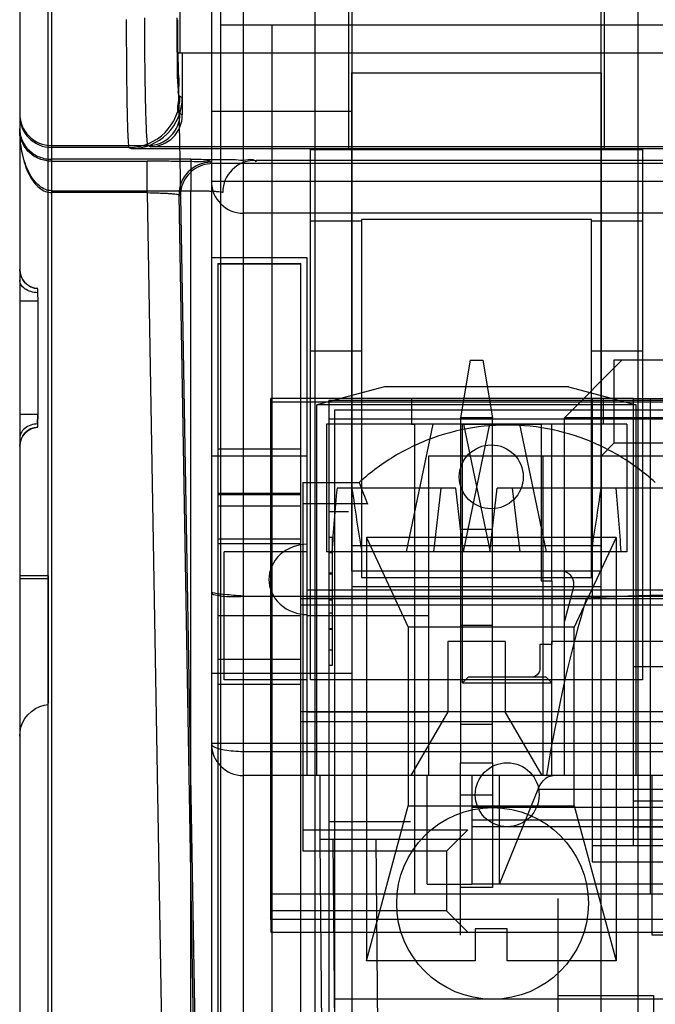
# Model space of a CAD drawing. Units: millimetres. Extents: x 0 to 420, y 0 to 297.
# Drawn here: x 244 to 244, y 30 to 31 of the extents above; entities that cross this region are included whole.
import ezdxf

# ---------------------------------------------------------------- set-up
doc = ezdxf.new("R2010")
doc.units = ezdxf.units.MM
doc.header["$LTSCALE"] = 23.1
for name, color, linetype in [('_22_FLAECHEN', 7, 'CONTINUOUS'), ('INTFCLR_26650', 7, 'CONTINUOUS'), ('INTFCLR_26651', 7, 'CONTINUOUS'), ('NONE', 7, 'CONTINUOUS')]:
    doc.layers.add(name, color=color, linetype=linetype)

msp = doc.modelspace()

# ---------------------------------------------------------------- linework, layer by layer
at = {"layer": '_22_FLAECHEN', "color": 9, "linetype": 'Continuous'}
for p, q in [((243.70225, 32.50273), (243.70225, 28.63873)), ((243.73225, 32.50273), (243.73225, 28.60873)), ((243.71125, 29.37373), (243.71125, 31.08973)), ((243.75923, 29.32573), (243.75925, 31.08973)), ((243.70225, 30.94273), (244.15689, 30.94273)), ((244.17421, 30.91273), (243.73225, 30.91273)), ((243.96625, 30.44473), (243.93625, 30.44473)), ((243.96625, 30.43273), (243.93625, 30.43273)), ((244.15689, 30.41473), (243.70225, 30.41473)), ((243.73225, 30.40747), (244.62025, 30.40747)), ((244.62025, 30.38473), (243.73225, 30.38473)), ((244.00907, 30.37203), (244.34342, 30.37203)), ((244.40575, 30.35473), (243.94675, 30.35473)), ((244.40575, 30.33673), (243.94675, 30.33673)), ((243.80425, 30.32473), (243.8188, 28.65673)), ((243.81625, 30.32473), (243.8308, 28.65673))]:
    msp.add_line(p, q, dxfattribs=at)
at = {"layer": '_22_FLAECHEN', "color": 7, "linetype": 'Continuous'}
for p, q in [((243.83425, 32.19673), (243.83425, 29.44873)), ((244.06825, 29.44873), (244.06825, 32.19673)), ((244.03765, 30.74977), (243.86485, 30.74977)), ((243.83425, 30.60073), (244.06825, 30.60073)), ((243.97825, 30.51073), (243.92425, 30.51073)), ((244.33075, 30.51073), (244.02175, 30.51073)), ((243.93625, 30.39673), (243.96625, 30.39673)), ((243.93625, 30.23473), (243.93625, 30.39673)), ((243.96625, 30.39673), (243.96625, 30.27973)), ((243.80425, 30.38473), (243.80425, 30.32473)), ((243.94675, 30.38473), (243.94675, 30.28273)), ((244.11625, 30.23473), (244.11625, 30.38473)), ((244.54825, 30.32473), (243.80425, 30.32473)), ((243.81625, 30.32473), (243.80425, 30.32473)), ((243.85675, 30.32473), (243.86041, 29.90473)), ((243.96625, 30.27973), (243.93625, 30.27973)), ((244.40575, 30.28273), (243.94675, 30.28273)), ((244.23625, 30.23473), (244.11625, 30.23473))]:
    msp.add_line(p, q, dxfattribs=at)
at = {"layer": '_22_FLAECHEN', "color": 6, "linetype": 'Continuous'}
for p, q in [((243.79961, 29.85673), (243.79961, 32.12471)), ((244.10289, 30.03073), (244.10289, 32.12471)), ((243.71125, 31.08973), (243.71125, 31.18573)), ((243.71125, 31.08973), (244.64125, 31.08973)), ((243.70225, 31.00873), (243.83425, 31.00873)), ((243.79225, 30.87073), (243.70225, 30.87073)), ((243.79225, 30.38473), (243.79225, 30.87073)), ((243.94525, 30.77473), (243.93625, 30.72073)), ((243.94525, 30.77473), (243.95725, 30.77473)), ((243.95725, 30.77473), (243.96625, 30.72073)), ((244.27225, 30.77473), (244.08025, 30.77473)), ((244.08025, 30.77473), (244.08025, 30.69673)), ((243.86485, 30.74977), (243.80125, 30.73273)), ((244.03765, 30.74977), (244.10125, 30.73273)), ((244.10125, 30.73273), (243.80125, 30.73273)), ((243.80125, 30.38473), (243.80125, 30.73273)), ((244.10125, 30.38473), (244.10125, 30.73273)), ((243.96625, 30.72073), (243.93625, 30.72073)), ((243.93625, 30.72073), (243.93625, 30.39673)), ((243.96625, 30.39673), (243.96625, 30.72073)), ((244.08025, 30.69673), (244.06825, 30.68473)), ((244.27225, 30.69673), (244.08025, 30.69673)), ((243.79225, 30.68473), (243.70225, 30.68473)), ((244.44625, 30.68473), (243.90625, 30.68473)), ((243.90625, 30.68473), (243.90625, 30.38473)), ((244.01347, 30.68473), (244.01347, 30.38473)), ((244.15689, 30.65473), (244.06825, 30.65473)), ((243.96625, 30.61573), (243.93625, 30.61573)), ((243.79225, 30.59473), (243.71425, 30.59473)), ((243.71425, 30.47473), (243.71425, 30.59473)), ((244.56025, 30.55873), (243.79225, 30.55873)), ((243.83425, 30.56213), (244.06825, 30.56213)), ((243.73225, 30.55318), (244.62025, 30.55318)), ((243.79225, 30.55126), (244.05451, 30.55126)), ((243.90625, 30.53473), (243.79225, 30.53473)), ((243.96625, 30.52573), (243.93625, 30.52573)), ((243.92425, 30.51073), (243.92425, 30.44473)), ((243.97825, 30.51073), (243.97825, 30.44473)), ((244.02175, 30.51073), (244.02175, 30.38473)), ((243.83425, 30.48073), (243.70225, 30.48073)), ((243.79225, 30.47473), (243.71425, 30.47473)), ((243.79225, 30.44473), (243.90625, 30.44473)), ((243.92425, 30.44473), (243.88961, 30.38473)), ((244.01289, 30.38473), (243.97825, 30.44473)), ((244.33075, 30.44473), (244.02175, 30.44473)), ((243.90475, 30.28273), (243.90475, 30.38473)), ((243.97268, 30.28273), (243.97268, 30.38473)), ((243.97268, 30.28273), (244.00907, 30.37203)), ((243.93625, 30.36673), (243.96625, 30.36673)), ((244.40575, 30.34273), (243.94675, 30.34273)), ((243.90475, 30.28273), (243.94675, 30.28273))]:
    msp.add_line(p, q, dxfattribs=at)
msp.add_circle((243.96625, 30.26473), 0.09, dxfattribs=at)
at = {"layer": '_22_FLAECHEN', "color": 9, "linetype": 'Continuous'}
for centre in [(243.73225, 30.94273), (243.73225, 30.41473)]:
    msp.add_arc(centre, 0.03, 180, 270, dxfattribs=at)
at = {"layer": '_22_FLAECHEN', "color": 6, "linetype": 'Continuous'}
for centre, major_axis, ratio, start_param, end_param in [((244.17625, 30.02645), (0, 0.69416), 0.267949, 0.713559, 1.028471), ((244.17625, 30.54143), (0.186, 0), 0.069927, 1.782042, 2.284355)]:
    msp.add_ellipse(centre, major_axis=major_axis, ratio=ratio, start_param=start_param, end_param=end_param, dxfattribs=at)
at = {"layer": '_22_FLAECHEN', "color": 9, "linetype": 'Continuous'}
for points in [[(243.79225, 30.60193), (243.78376, 30.60193), (243.76358, 30.59521), (243.75625, 30.57671), (243.75625, 30.56893)], [(243.75625, 30.56893), (243.75625, 30.56115), (243.76358, 30.54265), (243.78376, 30.53593), (243.79225, 30.53593)]]:
    msp.add_open_spline(points, degree=3, dxfattribs=at)
at = {"layer": '_22_FLAECHEN', "color": 7, "linetype": 'Continuous'}
for points, knots in [([(243.73225, 30.55318), (243.72918, 30.55342), (243.72331, 30.55387), (243.71524, 30.55462), (243.70823, 30.55519), (243.70413, 30.55615), (243.70225, 30.55686)], [0, 0, 0, 0, 0.305219, 0.582464, 0.803631, 1, 1, 1, 1]), ([(243.70225, 30.55686), (243.70225, 30.55475), (243.70878, 30.554), (243.71486, 30.55293), (243.72335, 30.55273), (243.72916, 30.55294), (243.73225, 30.55318)], [0, 0, 0, 0, 0.206703, 0.424494, 0.697527, 1, 1, 1, 1])]:
    msp.add_open_spline(points, degree=3, knots=knots, dxfattribs=at)
at = {"layer": '_22_FLAECHEN', "color": 9, "linetype": 'Continuous'}
msp.add_open_spline([(243.70225, 30.41473), (243.70225, 30.41235), (243.70837, 30.4102), (243.71493, 30.40866), (243.72331, 30.40768), (243.72916, 30.40747), (243.73225, 30.40747)], degree=3, knots=[0, 0, 0, 0, 0.225514, 0.441089, 0.707112, 1, 1, 1, 1], dxfattribs=at)
at = {"layer": '_22_FLAECHEN', "color": 6, "linetype": 'Continuous'}
msp.add_open_spline([(244.00907, 30.37203), (244.01003, 30.37437), (244.01233, 30.37858), (244.01716, 30.38333), (244.0213, 30.38473), (244.02322, 30.38473)], degree=3, knots=[0, 0, 0, 0, 0.379904, 0.710939, 1, 1, 1, 1], dxfattribs=at)
at = {"layer": 'INTFCLR_26650', "color": 7, "linetype": 'Continuous'}
for p, q in [((243.83125, 30.97273), (243.83125, 31.18873)), ((244.07125, 31.18873), (244.07125, 30.97273)), ((243.83425, 31.04473), (244.06825, 31.04473)), ((243.83425, 30.57673), (243.83425, 31.04473)), ((244.06825, 31.04473), (244.06825, 30.57673)), ((243.79525, 30.97273), (243.83125, 30.97273)), ((243.79525, 30.47473), (243.79525, 30.97273)), ((244.07125, 30.97273), (244.10725, 30.97273)), ((244.10725, 30.97273), (244.10725, 30.47473)), ((244.05925, 30.90673), (243.84325, 30.90673)), ((243.84325, 30.90673), (243.84325, 30.57073)), ((244.05925, 30.57073), (244.05925, 30.90673)), ((244.09225, 30.71473), (243.81025, 30.71473)), ((244.06825, 30.57673), (243.83425, 30.57673)), ((243.84325, 30.57073), (244.05925, 30.57073)), ((244.10725, 30.47473), (243.79525, 30.47473)), ((244.31875, 30.38473), (244.03375, 30.38473))]:
    msp.add_line(p, q, dxfattribs=at)
at = {"layer": 'INTFCLR_26650', "color": 6, "linetype": 'Continuous'}
for p, q in [((243.83125, 30.97273), (244.07125, 30.97273)), ((243.79525, 30.90562), (243.84325, 30.90562)), ((244.05925, 30.90562), (244.10725, 30.90562)), ((243.79525, 30.78365), (243.84325, 30.78365)), ((244.05925, 30.78365), (244.10725, 30.78365)), ((244.08775, 30.77473), (244.03375, 30.72073)), ((244.26475, 30.77473), (244.08775, 30.77473)), ((243.81025, 30.71473), (243.81025, 30.59473)), ((243.88552, 30.59473), (243.91045, 30.71473)), ((243.96352, 30.71473), (243.93859, 30.59473)), ((243.93898, 30.71473), (243.9639, 30.59473)), ((244.01697, 30.59473), (243.99205, 30.71473)), ((244.31875, 30.72073), (244.03375, 30.72073)), ((244.03375, 30.38473), (244.03375, 30.72073)), ((244.09225, 30.71473), (244.09225, 30.59473)), ((243.93173, 30.65473), (243.82023, 30.65473)), ((243.9177, 30.65473), (243.91072, 30.59473)), ((243.93871, 30.59473), (243.93173, 30.65473)), ((243.96379, 30.59473), (243.97077, 30.65473)), ((244.08227, 30.65473), (243.97077, 30.65473)), ((243.9848, 30.65473), (243.99178, 30.59473)), ((244.09225, 30.59473), (243.81025, 30.59473)), ((244.04234, 30.56162), (244.03375, 30.52956))]:
    msp.add_line(p, q, dxfattribs=at)
msp.add_arc((244.03075, 30.56473), 0.012, 344.99999, 75.52252, dxfattribs=at)
for major_axis, start_param, end_param in [((0.06907, 0.56532), -4.578956, -4.471423), ((-0.06907, 0.56532), -4.632077, -4.524545), ((0.06907, 0.56532), -1.75864, -1.651108), ((-0.06907, 0.56532), -1.811762, -1.704229)]:
    msp.add_ellipse((243.95125, 30.71505), major_axis=major_axis, ratio=0.21744, start_param=start_param, end_param=end_param, dxfattribs=at)
at = {"layer": 'INTFCLR_26651', "color": 6, "linetype": 'Continuous'}
for p, q in [((243.70825, 30.86546), (243.78625, 30.86546)), ((243.70825, 30.86546), (243.70825, 28.55545)), ((243.70825, 30.86529), (243.78625, 30.86529)), ((243.78625, 30.55096), (243.78625, 30.86546)), ((243.70825, 30.64985), (243.78625, 30.64985)), ((243.70825, 30.64877), (243.78625, 30.64877)), ((243.78625, 30.60662), (243.70825, 30.60662)), ((243.78625, 30.6022), (243.70825, 30.6022)), ((243.78625, 30.55096), (244.56625, 30.55096)), ((243.78625, 30.54499), (244.56625, 30.54499)), ((243.78625, 30.53462), (243.70825, 30.53462)), ((243.78625, 30.4702), (243.70825, 30.4702)), ((244.56625, 30.44463), (243.78625, 30.44463)), ((244.56625, 30.43528), (243.78625, 30.43528)), ((243.78625, 28.66597), (243.78625, 30.43228))]:
    msp.add_line(p, q, dxfattribs=at)
at = {"layer": 'INTFCLR_26651', "color": 9, "linetype": 'Continuous'}
for p, q in [((243.70825, 30.6915), (243.78625, 30.6915)), ((243.70825, 30.63803), (243.78625, 30.63803)), ((243.78625, 30.49368), (243.70825, 30.49368))]:
    msp.add_line(p, q, dxfattribs=at)
at = {"layer": 'INTFCLR_26651', "color": 7, "linetype": 'Continuous'}
msp.add_line((243.78625, 30.43228), (243.78625, 30.55096), dxfattribs=at)
at = {"layer": 'NONE', "color": 7, "linetype": 'Continuous'}
for p, q in [((243.67225, 31.84008), (243.67272, 31.06308)), ((243.54911, 30.11376), (243.54911, 31.4604)), ((247.59768, 31.06308), (243.67081, 31.06308)), ((243.67081, 31.06308), (243.67315, 30.92928)), ((243.74298, 30.96233), (243.74424, 30.96108)), ((243.74424, 30.96108), (243.74425, 30.96265)), ((243.74425, 30.96265), (247.52425, 30.96265)), ((243.67315, 30.92878), (243.68972, 29.97955)), ((243.68299, 29.97829), (243.68299, 30.93389)), ((243.53898, 30.83807), (243.53931, 30.83004)), ((243.53931, 30.83004), (243.53931, 30.72387)), ((244.09825, 30.73873), (243.75805, 30.73873)), ((243.75805, 30.24973), (243.75805, 30.73873)), ((243.75805, 30.73573), (244.78165, 30.73573)), ((243.89005, 30.73873), (243.89005, 30.71473)), ((244.11445, 30.73873), (244.11445, 30.27373)), ((243.53885, 30.71497), (243.53931, 30.72387)), ((243.53931, 30.72387), (243.53885, 30.71497)), ((244.72705, 30.71923), (243.81265, 30.71923)), ((243.81265, 30.71923), (243.81265, 29.99923)), ((243.89005, 30.71473), (243.89305, 30.71473)), ((243.89305, 30.71473), (243.89305, 30.27373)), ((243.93805, 30.71473), (244.01185, 30.71473)), ((243.93805, 30.47173), (243.93805, 30.71473)), ((244.01185, 30.71473), (244.01185, 30.56773)), ((243.78805, 30.65982), (243.78805, 30.31363)), ((243.84901, 30.63973), (243.78805, 30.63973)), ((243.83088, 30.63223), (243.81265, 30.63223)), ((243.84788, 30.60823), (243.84788, 30.21074)), ((243.81565, 30.57463), (243.81565, 30.52183)), ((243.54911, 30.5724), (243.54911, 30.45284)), ((244.01185, 30.56773), (244.02205, 30.56773)), ((244.02205, 30.56773), (244.02205, 30.50773)), ((243.81265, 30.55893), (243.81565, 30.55893)), ((243.81565, 30.54943), (243.81265, 30.54943)), ((243.81265, 30.53753), (243.81565, 30.53753)), ((243.81565, 30.52255), (243.81265, 30.52255)), ((244.02205, 30.50773), (244.01065, 30.50773)), ((244.01065, 30.50773), (244.01065, 30.48493)), ((244.15255, 30.48673), (244.09825, 30.48673)), ((243.94345, 30.47713), (243.93805, 30.47173)), ((244.01665, 30.47713), (243.94345, 30.47713)), ((243.78805, 30.33373), (243.94314, 30.33373)), ((243.88919, 30.34123), (243.81265, 30.34123)), ((243.94314, 30.33373), (243.92305, 30.31363)), ((244.09825, 30.31873), (244.05985, 30.31873)), ((244.05985, 30.31873), (244.05985, 30.30373)), ((243.92305, 30.31363), (243.92305, 30.25782)), ((244.05985, 30.30373), (246.25405, 30.30373)), ((243.75805, 30.27373), (244.78165, 30.27373)), ((244.02745, 30.26923), (244.02745, 30.11738)), ((243.92305, 30.25782), (243.94314, 30.23773)), ((244.78165, 30.24973), (243.75805, 30.24973)), ((244.02745, 30.17823), (244.11745, 30.17823)), ((244.11745, 30.17823), (244.11745, 30.13478))]:
    msp.add_line(p, q, dxfattribs=at)
at = {"layer": 'NONE', "color": 9, "linetype": 'Continuous'}
for p, q in [((243.52225, 31.74877), (243.52225, 29.68008)), ((243.55225, 31.74929), (243.55225, 29.65008)), ((243.67277, 31.02251), (243.67497, 31.02141)), ((243.67497, 31.0052), (243.67278, 31.00629)), ((243.55225, 30.9763), (243.6428, 30.9763)), ((243.6248, 30.97452), (243.55225, 30.97452)), ((243.6248, 30.97452), (243.62697, 30.97343)), ((243.64497, 30.97521), (243.6428, 30.9763)), ((243.68299, 30.96336), (243.55225, 30.96336)), ((243.68299, 30.96336), (243.68299, 30.93389)), ((243.55225, 30.96158), (243.64182, 30.96158)), ((243.64182, 30.93211), (243.64182, 30.96158)), ((243.70314, 30.95929), (243.70186, 30.96055)), ((243.55225, 30.93389), (243.68299, 30.93389)), ((243.64182, 30.93211), (243.55225, 30.93211)), ((243.64182, 30.93211), (243.65849, 29.97724)), ((243.67187, 30.93004), (243.67315, 30.92878)), ((243.68848, 29.97828), (243.67187, 30.93004)), ((243.53931, 30.83005), (243.52225, 30.83004)), ((243.81265, 30.73723), (244.72705, 30.73723)), ((244.09825, 30.73873), (244.16755, 30.73873)), ((243.53931, 30.72387), (243.52225, 30.72387)), ((244.16755, 30.72073), (244.09825, 30.72073)), ((243.54911, 30.5724), (243.52225, 30.5724)), ((243.52225, 30.56976), (243.54911, 30.56976)), ((244.09825, 30.33673), (244.19755, 30.33673)), ((244.19755, 30.31873), (244.09825, 30.31873)), ((243.75805, 30.23773), (244.78165, 30.23773))]:
    msp.add_line(p, q, dxfattribs=at)
at = {"layer": 'NONE', "color": 6, "linetype": 'Continuous'}
for p, q in [((243.67497, 31.06308), (243.67497, 31.0052)), ((243.62697, 30.97343), (247.64152, 30.97343)), ((247.62352, 30.97521), (243.64497, 30.97521)), ((247.56536, 30.95929), (243.70314, 30.95929)), ((243.81265, 30.73723), (243.81265, 30.71923)), ((244.05985, 30.73873), (244.05985, 30.31873)), ((244.07005, 30.73873), (244.07005, 30.71473)), ((244.09825, 30.73873), (244.09825, 30.31873)), ((243.81805, 30.72823), (244.72165, 30.72823)), ((243.81805, 29.90623), (243.81805, 30.72823)), ((243.93805, 30.71473), (243.89305, 30.71473)), ((244.07005, 30.71473), (244.01185, 30.71473)), ((244.02205, 30.56773), (244.02205, 30.71473)), ((243.78805, 30.65982), (243.84097, 30.65982)), ((243.81565, 30.60823), (243.81265, 30.60823)), ((243.81565, 30.60823), (243.81565, 30.57463)), ((244.08222, 30.60823), (243.84788, 30.60823)), ((243.84788, 30.60823), (243.88705, 30.52423)), ((244.08222, 30.60823), (244.04305, 30.52423)), ((244.08222, 30.60823), (244.08222, 30.21074)), ((243.81565, 30.59383), (243.81265, 30.59383)), ((243.81565, 30.57463), (243.81265, 30.57463)), ((243.81565, 30.5739), (243.81265, 30.5739)), ((243.81565, 30.52183), (243.81265, 30.52183)), ((243.81565, 30.52183), (243.81565, 30.48823)), ((244.04305, 30.52423), (243.88705, 30.52423)), ((243.88705, 30.52423), (243.88705, 30.35623)), ((244.04305, 30.35623), (244.04305, 30.52423)), ((243.81565, 30.50263), (243.81265, 30.50263)), ((244.02205, 30.47173), (244.02205, 30.50773)), ((243.81565, 30.48823), (243.81265, 30.48823)), ((244.02205, 30.47173), (244.01665, 30.47713)), ((243.93805, 30.47173), (244.02205, 30.47173)), ((243.84788, 30.21074), (243.88705, 30.35623)), ((243.88705, 30.35623), (244.04305, 30.35623)), ((244.04305, 30.35623), (244.08222, 30.21074)), ((244.14055, 30.36073), (244.09825, 30.36073)), ((243.92305, 30.31363), (243.78805, 30.31363)), ((243.92305, 30.25782), (243.75805, 30.25782)), ((243.75805, 30.24973), (243.75805, 30.23773)), ((243.98005, 30.24074), (243.95005, 30.24074)), ((243.95005, 30.24074), (243.95005, 30.21074)), ((243.98005, 30.21074), (243.98005, 30.24074)), ((243.95005, 30.21074), (243.84788, 30.21074)), ((244.08222, 30.21074), (243.98005, 30.21074)), ((244.72165, 30.17474), (243.81805, 30.17474))]:
    msp.add_line(p, q, dxfattribs=at)
for points in [[(243.52303, 30.98579), (243.52282, 30.98671), (243.52265, 30.98763), (243.52251, 30.98855), (243.5224, 30.98947), (243.52232, 30.99039), (243.52227, 30.9913), (243.52225, 30.99221)], [(243.52296, 30.98429), (243.52277, 30.98518), (243.52261, 30.98606), (243.52248, 30.98694), (243.52238, 30.98781), (243.52231, 30.98869), (243.52227, 30.98956), (243.52225, 30.99043)], [(243.5394, 30.84202), (243.53601, 30.84251), (243.53278, 30.84362), (243.52981, 30.84533), (243.52722, 30.84757), (243.52511, 30.85026), (243.52354, 30.8533), (243.52257, 30.85662), (243.52225, 30.86)], [(243.52225, 30.69391), (243.52256, 30.69726), (243.52352, 30.70056), (243.52507, 30.70359), (243.52716, 30.70626), (243.52972, 30.7085), (243.53265, 30.71022), (243.53585, 30.71136), (243.53921, 30.71188)], [(243.52225, 30.42171), (243.52254, 30.42588), (243.52345, 30.43012), (243.52502, 30.43429), (243.52723, 30.43826), (243.53003, 30.44187), (243.53335, 30.44501), (243.53707, 30.44759), (243.54103, 30.44954), (243.54508, 30.45084), (243.54911, 30.45155)]]:
    msp.add_lwpolyline(points, dxfattribs=at)
at = {"layer": 'NONE', "color": 7, "linetype": 'Continuous'}
for centre in [(243.96505, 30.66523), (243.98005, 30.36673)]:
    msp.add_circle(centre, 0.03, dxfattribs=at)
at = {"layer": 'NONE', "color": 9, "linetype": 'Continuous'}
for centre, radius, start, end in [((243.62476, 31.02253), 0.04802, 270.05614, 359.97351), ((243.55225, 31.0063), 0.03, 180.0054, 270.00405), ((243.55224, 31.00452), 0.03, 180.00476, 270.00473), ((243.64277, 31.00631), 0.03001, 270.05458, 359.97716), ((243.70187, 30.93055), 0.03001, 90.02138, 180.96116), ((243.54025, 30.86), 0.018, 180, 267.3), ((243.54025, 30.69391), 0.018, 93.3, 180)]:
    msp.add_arc(centre, radius, start, end, dxfattribs=at)
at = {"layer": 'NONE', "color": 6, "linetype": 'Continuous'}
msp.add_arc((243.62699, 31.02142), 0.04798, 269.97825, 359.98017, dxfattribs=at)
at = {"layer": 'NONE', "color": 7, "linetype": 'Continuous'}
for centre, radius, start, end in [((243.74299, 30.93233), 0.03001, 90.02092, 179.96163), ((244.82591, 31.04197), 1.05648, 201.20592, 202.3797)]:
    msp.add_arc(centre, radius, start, end, dxfattribs=at)
at = {"layer": 'NONE', "color": 6, "linetype": 'Continuous'}
msp.add_ellipse((243.64495, 31.00522), major_axis=(0.02685, -0.01342), ratio=0.999239, start_param=-1.106966, end_param=0.463221, dxfattribs=at)
at = {"layer": 'NONE', "color": 9, "linetype": 'Continuous'}
for points, knots in [([(243.62233, 31.0945), (243.62233, 31.07935), (243.62241, 31.05735), (243.62272, 31.02931), (243.62301, 31.01144), (243.62337, 30.99671), (243.6237, 30.98661), (243.62407, 30.98055), (243.62423, 30.9775), (243.62455, 30.97573), (243.6246, 30.97469), (243.6248, 30.97452)], [0, 0, 0, 0, 0.37844, 0.549784, 0.700552, 0.824923, 0.918419, 0.952355, 0.977357, 0.993258, 1, 1, 1, 1]), ([(243.6428, 30.9763), (243.64257, 30.97645), (243.64246, 30.97751), (243.6421, 30.97927), (243.64187, 30.98233), (243.64143, 30.98838), (243.64101, 30.99849), (243.64056, 31.01322), (243.6402, 31.0311), (243.63982, 31.05913), (243.63971, 31.08113), (243.63971, 31.09628)], [0, 0, 0, 0, 0.006909, 0.022875, 0.04791, 0.081862, 0.17536, 0.299703, 0.450425, 0.621707, 1, 1, 1, 1]), ([(243.6697, 31.09627), (243.6697, 31.08857), (243.6697, 31.07366), (243.67024, 31.05283), (243.66997, 31.03414), (243.67259, 31.0206), (243.669, 31.00818), (243.67279, 31.00629)], [0, 0, 0, 0, 0.256328, 0.494914, 0.70025, 0.859182, 1, 1, 1, 1]), ([(243.6703, 31.09447), (243.6703, 31.08837), (243.67031, 31.07648), (243.67074, 31.05983), (243.67051, 31.04479), (243.67262, 31.03394), (243.66977, 31.02401), (243.67277, 31.02251)], [0, 0, 0, 0, 0.254047, 0.493311, 0.700279, 0.860146, 1, 1, 1, 1]), ([(243.52225, 30.99235), (243.52225, 30.99045), (243.52264, 30.98665), (243.52436, 30.98117), (243.52716, 30.97613), (243.53091, 30.97171), (243.53549, 30.96809), (243.54071, 30.96539), (243.54636, 30.96374), (243.55029, 30.96336), (243.55225, 30.96336)], [0, 0, 0, 0, 0.122886, 0.246088, 0.369897, 0.494484, 0.619914, 0.746112, 0.872893, 1, 1, 1, 1]), ([(243.55225, 30.93389), (243.55026, 30.93389), (243.54607, 30.93475), (243.54031, 30.9383), (243.53515, 30.94388), (243.53066, 30.95122), (243.52701, 30.96008), (243.52429, 30.97014), (243.52263, 30.98103), (243.52225, 30.98854), (243.52225, 30.99235)], [0, 0, 0, 0, 0.083749, 0.175586, 0.280836, 0.401289, 0.536369, 0.683604, 0.839549, 1, 1, 1, 1]), ([(243.52225, 30.99057), (243.52225, 30.98676), (243.52263, 30.97925), (243.52429, 30.96836), (243.52701, 30.9583), (243.53066, 30.94943), (243.53515, 30.94209), (243.54031, 30.93652), (243.54607, 30.93297), (243.55026, 30.93211), (243.55225, 30.93211)], [0, 0, 0, 0, 0.160451, 0.316396, 0.463631, 0.598711, 0.719164, 0.824414, 0.916251, 1, 1, 1, 1]), ([(243.55225, 30.96158), (243.55029, 30.96158), (243.54636, 30.96196), (243.54071, 30.96361), (243.53549, 30.9663), (243.53091, 30.96992), (243.52716, 30.97435), (243.52436, 30.97939), (243.52264, 30.98487), (243.52225, 30.98867), (243.52225, 30.99057)], [0, 0, 0, 0, 0.127107, 0.253888, 0.380085, 0.505515, 0.630103, 0.753912, 0.877113, 1, 1, 1, 1]), ([(243.70186, 30.96055), (243.69985, 30.96252), (243.69266, 30.96025), (243.68313, 30.96163), (243.67085, 30.96135), (243.65689, 30.9616), (243.64696, 30.96158), (243.64182, 30.96158)], [0, 0, 0, 0, 0.140276, 0.299226, 0.504647, 0.743362, 1, 1, 1, 1]), ([(243.68299, 30.96336), (243.68812, 30.96336), (243.69805, 30.96338), (243.712, 30.96313), (243.72428, 30.96342), (243.73378, 30.96202), (243.74099, 30.96432), (243.74298, 30.96233)], [0, 0, 0, 0, 0.256695, 0.495463, 0.700918, 0.859869, 1, 1, 1, 1]), ([(243.64182, 30.93211), (243.64561, 30.93204), (243.65112, 30.9319), (243.65813, 30.93158), (243.66262, 30.93133), (243.66626, 30.93102), (243.66914, 30.93078), (243.67071, 30.9304), (243.67178, 30.93028), (243.67187, 30.93004)], [0, 0, 0, 0, 0.376649, 0.547397, 0.697855, 0.821679, 0.914955, 0.975013, 1, 1, 1, 1]), ([(243.53898, 30.83807), (243.53686, 30.83817), (243.53267, 30.83887), (243.52713, 30.84141), (243.52322, 30.84531), (243.52225, 30.84861), (243.52225, 30.85009)], [0, 0, 0, 0, 0.283568, 0.562694, 0.803163, 1, 1, 1, 1]), ([(243.53885, 30.71497), (243.53674, 30.71485), (243.53252, 30.71405), (243.52699, 30.71118), (243.52316, 30.70684), (243.52225, 30.7033), (243.52225, 30.70169)], [0, 0, 0, 0, 0.273573, 0.547306, 0.791839, 1, 1, 1, 1])]:
    msp.add_open_spline(points, degree=3, knots=knots, dxfattribs=at)
at = {"layer": 'NONE', "color": 6, "linetype": 'Continuous'}
msp.add_open_spline([(243.70314, 30.95929), (243.70001, 30.95929), (243.69371, 30.9583), (243.68522, 30.95397), (243.67846, 30.94722), (243.67417, 30.93872), (243.67309, 30.93241), (243.67315, 30.92928)], degree=3, knots=[0, 0, 0, 0, 0.199905, 0.399796, 0.599702, 0.799662, 1, 1, 1, 1], dxfattribs=at)
at = {"layer": 'NONE', "color": 7, "linetype": 'Continuous'}
for points, knots in [([(243.68299, 30.93389), (243.68677, 30.93389), (243.69228, 30.93384), (243.69928, 30.93365), (243.70376, 30.93347), (243.70739, 30.93323), (243.71027, 30.93303), (243.71182, 30.93269), (243.7129, 30.93258), (243.71298, 30.93235)], [0, 0, 0, 0, 0.377192, 0.548072, 0.698568, 0.822332, 0.915457, 0.975287, 1, 1, 1, 1]), ([(243.5394, 30.84202), (243.53904, 30.84204), (243.53918, 30.83993), (243.53898, 30.83905), (243.53898, 30.83807)], [0, 0, 0, 0, 0.268892, 1, 1, 1, 1]), ([(243.53885, 30.71497), (243.53885, 30.7142), (243.53898, 30.7135), (243.53893, 30.71186), (243.53921, 30.71188)], [0, 0, 0, 0, 0.732773, 1, 1, 1, 1]), ([(244.11912, 30.65982), (244.10834, 30.66962), (244.08475, 30.68707), (244.04471, 30.70503), (244.00191, 30.71421), (243.95818, 30.71421), (243.91538, 30.70503), (243.87535, 30.68707), (243.85176, 30.66962), (243.84097, 30.65982)], [0, 0, 0, 0, 0.14348, 0.286338, 0.428821, 0.571179, 0.713662, 0.85652, 1, 1, 1, 1]), ([(244.01065, 30.48493), (244.01059, 30.48352), (244.00966, 30.47949), (244.00539, 30.47714), (244.00285, 30.47713)], [0, 0, 0, 0, 0.356043, 1, 1, 1, 1])]:
    msp.add_open_spline(points, degree=3, knots=knots, dxfattribs=at)

doc.saveas('drawing.dxf')
